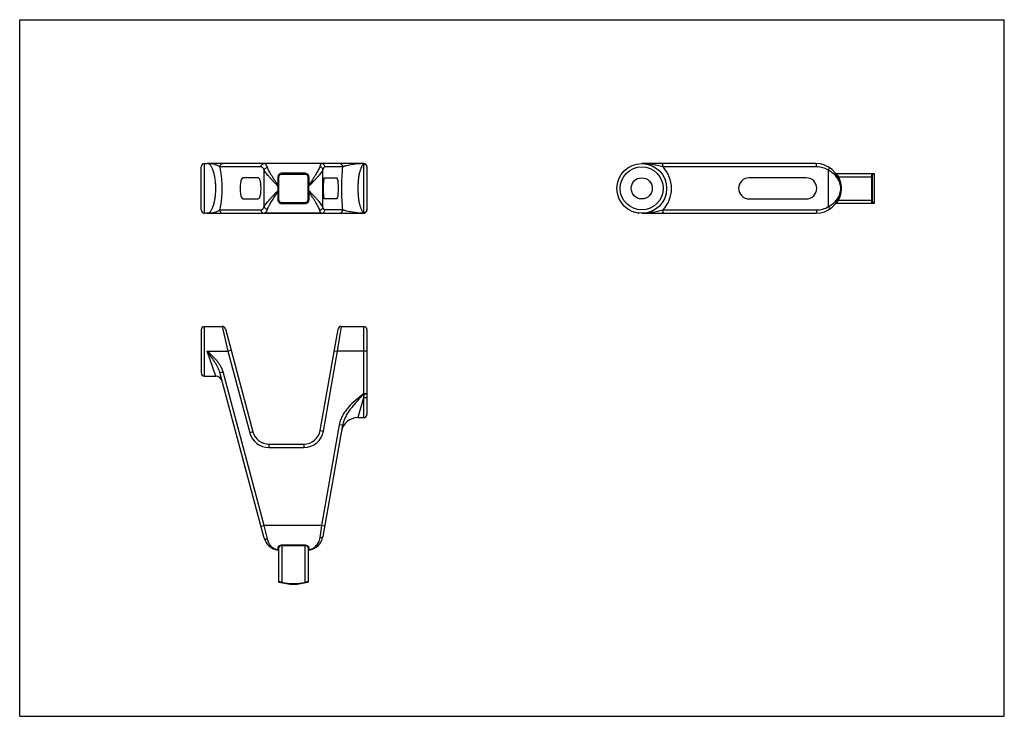
# Model space of a CAD drawing. Units: millimetres. Extents: x 0 to 297, y 0 to 210.
import ezdxf

# ---------------------------------------------------------------- set-up
doc = ezdxf.new("R2010")
doc.units = ezdxf.units.MM
doc.header["$LTSCALE"] = 16.335
doc.layers.get('0').update_dxf_attribs({"linetype": 'CONTINUOUS'})
doc.layers.add('RUNDUNGEN', color=7, linetype='CONTINUOUS')

msp = doc.modelspace()

# ---------------------------------------------------------------- linework, layer by layer
at = {"color": 7, "linetype": 'CONTINUOUS'}
for p, q in [((0, 0), (0, 210)), ((0, 210), (297, 210)), ((297, 0), (297, 210)), ((55.75, 166.64), (56.6, 166.64)), ((91.06, 166.64), (73.78, 166.64)), ((257.84, 154.84), (257.84, 163.44)), ((71.96, 162.34), (67.35, 162.34)), ((237.24, 162.34), (220.04, 162.34)), ((67.35, 155.95), (71.96, 155.95)), ((220.04, 155.95), (237.24, 155.95)), ((58.67, 151.64), (55.75, 151.64)), ((91.06, 151.64), (73.78, 151.64)), ((102.05, 151.64), (103.75, 151.64)), ((55.75, 117.53), (61.08, 117.53)), ((97.03, 117.53), (103.75, 117.53)), ((102, 90.03), (103.75, 90.03)), ((0, 0), (297, 0))]:
    msp.add_line(p, q, dxfattribs=at)
msp.add_circle((187.64, 159.14), 3.19, dxfattribs=at)
for centre, radius, start, end in [((220.04, 159.14), 3.19, 90, 270), ((237.24, 159.14), 3.19, 270, 90), ((187.64, 159.14), 7.5, 242.0852, 242.5262), ((187.64, 159.14), 7.5, 249.8917, 252.451), ((187.64, 159.14), 7.5, 259.9908, 263.1689)]:
    msp.add_arc(centre, radius, start, end, dxfattribs=at)
for centre, ratio, start_param, end_param in [((67.35, 159.14), 0.267949, 0, 3.141593), ((71.96, 159.14), 0.267949, -3.141593, 0), ((95.62, 159.14), 0.176327, -3.141593, 0)]:
    msp.add_ellipse(centre, major_axis=(0, 3.19), ratio=ratio, start_param=start_param, end_param=end_param, dxfattribs=at)
at = {"layer": 'RUNDUNGEN', "color": 7, "linetype": 'CONTINUOUS'}
for p, q in [((55.75, 151.64), (55.75, 166.64)), ((103.75, 166.64), (56.6, 166.64)), ((103.8, 166.64), (103.75, 166.64)), ((103.75, 166.48), (103.75, 151.8)), ((240.14, 166.64), (187.64, 166.64)), ((54.75, 152.64), (54.75, 165.64)), ((72.81, 165.64), (60.39, 165.64)), ((73.76, 153.69), (73.76, 164.6)), ((79.02, 163.44), (86.12, 163.44)), ((79.07, 163.72), (79.07, 163.64)), ((86.07, 163.72), (79.07, 163.72)), ((79.07, 163.64), (86.07, 163.64)), ((86.07, 163.72), (86.07, 163.64)), ((91.48, 153.48), (91.48, 164.8)), ((97.4, 165.64), (92.04, 165.64)), ((104.75, 165.64), (104.75, 152.64)), ((240.4, 165.64), (194.05, 165.64)), ((243.94, 153.69), (243.94, 164.6)), ((246.24, 163.64), (257.64, 163.64)), ((257.42, 163.44), (257.84, 163.44)), ((77.87, 162.55), (77.87, 160.2)), ((78.07, 155.64), (78.07, 162.64)), ((78.07, 162.64), (78.21, 162.64)), ((78.21, 155.64), (78.21, 162.64)), ((87.07, 162.64), (86.93, 162.64)), ((86.93, 162.64), (86.93, 155.64)), ((87.07, 162.64), (87.07, 155.64)), ((87.27, 160.2), (87.27, 162.55)), ((91.8, 162.34), (95.62, 162.34)), ((91.83, 162.21), (91.85, 162.34)), ((246.82, 162.55), (247, 162.64)), ((247, 162.64), (257.2, 162.64)), ((257.01, 155.64), (257.01, 162.64)), ((257.2, 155.64), (257.2, 162.64)), ((77.87, 160.2), (77.9, 159.84)), ((77.9, 158.44), (77.87, 158.09)), ((77.87, 158.09), (77.87, 155.73)), ((77.9, 159.84), (77.9, 158.44)), ((77.9, 159.84), (78.07, 159.84)), ((77.9, 158.44), (78.07, 158.44)), ((87.24, 159.84), (87.07, 159.84)), ((87.24, 158.44), (87.07, 158.44)), ((87.24, 159.84), (87.27, 160.2)), ((87.24, 158.44), (87.24, 159.84)), ((87.27, 158.09), (87.24, 158.44)), ((87.27, 155.73), (87.27, 158.09)), ((91.64, 159.14), (91.64, 159.29)), ((91.64, 158.97), (91.64, 159.14)), ((247.57, 160.2), (247.77, 160.22)), ((247.57, 158.09), (247.77, 158.06)), ((247.59, 159.84), (247.79, 159.84)), ((247.59, 159.84), (247.59, 158.44)), ((247.59, 158.44), (247.79, 158.44)), ((247.79, 159.84), (247.79, 158.44)), ((78.07, 155.64), (78.21, 155.64)), ((86.12, 154.84), (79.02, 154.84)), ((86.07, 154.64), (79.07, 154.64)), ((79.07, 154.56), (79.07, 154.64)), ((79.07, 154.56), (86.07, 154.56)), ((86.07, 154.56), (86.07, 154.64)), ((87.07, 155.64), (86.93, 155.64)), ((95.62, 155.95), (91.8, 155.95)), ((91.85, 155.95), (91.83, 156.07)), ((257.64, 154.64), (246.24, 154.64)), ((246.82, 155.73), (247, 155.64)), ((247, 155.64), (257.2, 155.64)), ((257.84, 154.84), (257.42, 154.84)), ((56.6, 151.64), (103.75, 151.64)), ((60.39, 152.64), (72.81, 152.64)), ((97.4, 152.64), (92.04, 152.64)), ((103.8, 151.64), (103.75, 151.65)), ((187.64, 151.64), (240.14, 151.64)), ((194.05, 152.64), (240.4, 152.64)), ((54.75, 116.53), (54.75, 103.53)), ((55.75, 102.53), (55.75, 117.53)), ((55.75, 117.53), (56.66, 117.53)), ((61.07, 117.53), (62.81, 110.03)), ((62.04, 116.79), (70.36, 85.74)), ((90.66, 86.16), (96.05, 116.7)), ((95.89, 110.03), (97.03, 117.53)), ((103.75, 117.53), (103.75, 97.19)), ((104.75, 116.53), (104.75, 91.03)), ((56.6, 110.03), (62.81, 110.03)), ((59.15, 102.53), (56.6, 110.03)), ((63.78, 110.29), (62.81, 110.03)), ((62.81, 110.03), (69.39, 85.48)), ((91.65, 85.99), (95.89, 110.03)), ((94.9, 110.2), (95.89, 110.03)), ((104.75, 110.03), (95.89, 110.03)), ((55.75, 102.53), (59.15, 102.53)), ((60.39, 103.62), (61.36, 103.88)), ((73.76, 53.74), (60.39, 103.62)), ((73.78, 57.53), (61.36, 103.88)), ((103.75, 95.99), (102, 90.03)), ((104.75, 97.19), (103.75, 97.19)), ((103.8, 97.12), (103.75, 97.19)), ((103.8, 97.12), (103.75, 95.99)), ((103.75, 95.99), (103.75, 90.03)), ((90.66, 86.16), (91.65, 85.99)), ((96.41, 87.89), (91.06, 57.53)), ((97.4, 87.72), (91.48, 54.16)), ((97.4, 87.72), (96.41, 87.89)), ((70.36, 85.74), (69.39, 85.48)), ((75.19, 82.03), (75.19, 81.03)), ((75.19, 82.03), (85.74, 82.03)), ((75.19, 81.03), (85.74, 81.03)), ((85.74, 82.03), (85.74, 81.03)), ((72.81, 57.27), (73.78, 57.53)), ((91.06, 57.53), (73.78, 57.53)), ((74.72, 53.45), (73.78, 57.53)), ((91.06, 57.53), (90.49, 53.84)), ((92.04, 57.36), (91.06, 57.53)), ((77.87, 50.85), (77.87, 50.1)), ((78.07, 50.67), (78.07, 40.66)), ((86.07, 51.59), (79.07, 51.59)), ((79.07, 51.59), (79.07, 40.44)), ((86.07, 51.43), (79.07, 51.43)), ((86.07, 40.44), (86.07, 51.59)), ((87.07, 40.66), (87.07, 50.67)), ((87.27, 50.1), (87.27, 50.85)), ((79.07, 40.44), (79.02, 40.25)), ((86.07, 40.44), (86.12, 40.25))]:
    msp.add_line(p, q, dxfattribs=at)
for points in [[(91.64, 159.29), (91.64, 159.63), (91.65, 159.97), (91.66, 160.3), (91.68, 160.62), (91.7, 160.92), (91.72, 161.21), (91.74, 161.49), (91.77, 161.75), (91.8, 161.99), (91.83, 162.21)], [(91.83, 156.07), (91.8, 156.29), (91.77, 156.53), (91.75, 156.78), (91.72, 157.06), (91.7, 157.35), (91.68, 157.65), (91.66, 157.97), (91.65, 158.3), (91.64, 158.63), (91.64, 158.97)]]:
    msp.add_lwpolyline(points, dxfattribs=at)
for radius in [7.5, 6.5]:
    msp.add_circle((187.64, 159.14), radius, dxfattribs=at)
for centre, radius, start, end in [((55.75, 165.64), 1, 90, 180), ((103.75, 165.64), 0.999, 0.0705, 90.0004), ((103.75, 166.27), 0.366, 81.6529, 89.9783), ((240.14, 159.14), 7.5, 8.0854, 90.0026), ((79.07, 162.64), 1, 90.0088, 179.9938), ((79.07, 162.5), 1.22, 90.0002, 96.3581), ((86.07, 162.5), 1.22, 83.6678, 90.0001), ((86.07, 162.64), 1, 0.0062, 89.9912), ((103.79, 165.5), 0.959, 0.0278, 9.2107), ((187.12, 159.14), 9.5, 0.0008, 43.173), ((240.4, 159.14), 6.5, 57.0521, 90.0002), ((246.24, 163.84), 0.2, 217.5973, 269.986), ((257.64, 163.44), 0.2, 0, 90), ((241.45, 158.71), 6.3, 35.0744, 35.4743), ((241.94, 159.54), 5.93, 31.4767, 31.6621), ((240.14, 159.14), 7.7, 8.0855, 27.0366), ((187.12, 159.14), 9.5, 316.8262, 359.9995), ((240.14, 159.14), 7.5, 269.9986, 351.9142), ((240.14, 159.14), 7.7, 332.9634, 351.9145), ((242.31, 159.16), 5.33, 346.3951, 348.4584), ((242.31, 159.12), 5.33, 11.541, 13.4912), ((242.37, 159.13), 5.27, 7.7443, 11.543), ((242.37, 159.15), 5.27, 348.4566, 352.2564), ((244.88, 159.81), 2.71, 0.6429, 8.1034), ((244.88, 158.47), 2.71, 351.8964, 359.357), ((245.09, 159.84), 2.7, 0.0213, 8.103), ((245.09, 158.44), 2.7, 351.8974, 359.9792), ((79.07, 155.64), 1, 180.0062, 269.9912), ((79.07, 155.79), 1.22, 263.6678, 270.0001), ((86.07, 155.64), 1, 270.0088, 359.9938), ((86.07, 155.79), 1.22, 270.0002, 276.3581), ((246.24, 154.44), 0.2, 90.014, 142.4027), ((241.44, 159.58), 6.3, 324.5285, 324.8291), ((241.94, 158.74), 5.94, 328.3382, 328.5233), ((257.64, 154.84), 0.2, 270, 360), ((55.75, 152.64), 1, 180, 270), ((103.75, 152.64), 0.999, 269.9995, 359.9294), ((103.75, 152.01), 0.366, 270.0199, 278.3473), ((103.79, 152.78), 0.959, 350.7892, 359.9722), ((240.4, 159.14), 6.5, 269.9998, 302.9479), ((55.75, 116.53), 1, 90, 180), ((61.07, 116.53), 1, 15, 89.9999), ((97.03, 116.53), 1, 90.0001, 170), ((103.75, 116.53), 1, 0, 90), ((55.75, 103.53), 1, 180, 270), ((59.15, 100.53), 2, 14.9995, 89.9999), ((102, 85.03), 5, 90, 169.9053), ((103.75, 91.03), 1, 270, 360), ((85.74, 87.03), 5, 270, 350), ((75.19, 87.03), 6, 195, 270), ((75.19, 87.03), 5, 195, 270), ((85.74, 87.03), 6, 270, 350), ((78.59, 55.03), 5, 194.9984, 262.0849), ((86.55, 55.03), 5, 277.9151, 350.0032), ((77.87, 49.88), 0.2, 7.6981, 82.0857), ((87.27, 49.88), 0.2, 97.9146, 172.2974), ((78.27, 40.66), 0.2, 180, 253.3415), ((82.57, 55.03), 15.2, 253.3415, 286.6585), ((82.57, 55.03), 15, 256.5066, 283.4934), ((86.87, 40.66), 0.2, 286.6585, 360)]:
    msp.add_arc(centre, radius, start, end, dxfattribs=at)
for points, knots in [([(59.15, 159.14), (59.15, 159.64), (59.11, 160.63), (58.97, 162.04), (58.73, 163.34), (58.46, 164.31), (58.2, 164.99), (58, 165.42), (57.79, 165.78), (57.57, 166.09), (57.34, 166.33), (57.1, 166.51), (56.85, 166.62), (56.68, 166.64), (56.6, 166.64)], [0, 0, 0, 0, 0.179664, 0.352122, 0.51101, 0.651259, 0.713324, 0.769666, 0.820213, 0.865073, 0.90459, 0.939432, 0.970702, 1, 1, 1, 1]), ([(60.39, 165.64), (60.35, 165.67), (60.25, 165.74), (60.02, 165.87), (59.69, 166.03), (59.24, 166.2), (58.75, 166.35), (58.23, 166.47), (57.52, 166.6), (56.97, 166.64), (56.6, 166.64)], [0, 0, 0, 0, 0.04167, 0.089374, 0.198628, 0.32072, 0.450718, 0.585366, 0.72259, 1, 1, 1, 1]), ([(60.39, 165.64), (60.39, 165.77), (60.44, 166.03), (60.65, 166.36), (60.98, 166.59), (61.23, 166.64), (61.36, 166.64)], [0, 0, 0, 0, 0.254021, 0.50566, 0.753985, 1, 1, 1, 1]), ([(72.81, 165.64), (72.81, 165.77), (72.86, 166.03), (73.07, 166.36), (73.39, 166.59), (73.65, 166.64), (73.78, 166.64)], [0, 0, 0, 0, 0.254021, 0.50566, 0.753985, 1, 1, 1, 1]), ([(74.72, 165.43), (74.66, 165.61), (74.56, 165.86), (74.4, 166.16), (74.28, 166.33), (74.16, 166.47), (74.03, 166.56), (73.91, 166.63), (73.82, 166.64), (73.78, 166.64)], [0, 0, 0, 0, 0.351068, 0.49859, 0.627813, 0.739824, 0.836641, 0.921651, 1, 1, 1, 1]), ([(91.06, 166.64), (91.03, 166.64), (90.98, 166.63), (90.9, 166.58), (90.83, 166.5), (90.76, 166.39), (90.69, 166.25), (90.59, 166.01), (90.53, 165.81), (90.49, 165.67)], [0, 0, 0, 0, 0.064138, 0.138129, 0.228478, 0.338694, 0.470494, 0.62468, 1, 1, 1, 1]), ([(92.04, 165.64), (92.04, 165.77), (91.99, 166.03), (91.77, 166.37), (91.44, 166.59), (91.19, 166.64), (91.06, 166.64)], [0, 0, 0, 0, 0.251797, 0.5025, 0.751739, 1, 1, 1, 1]), ([(97.4, 165.64), (97.4, 165.77), (97.35, 166.03), (97.13, 166.37), (96.8, 166.59), (96.54, 166.64), (96.41, 166.64)], [0, 0, 0, 0, 0.251797, 0.5025, 0.751739, 1, 1, 1, 1]), ([(103.75, 166.64), (103.42, 166.63), (102.76, 166.6), (101.78, 166.51), (100.83, 166.38), (99.93, 166.24), (99.11, 166.08), (98.48, 165.95), (98.05, 165.85), (97.78, 165.78), (97.57, 165.71), (97.45, 165.67), (97.4, 165.64)], [0, 0, 0, 0, 0.154871, 0.307865, 0.457053, 0.599572, 0.731327, 0.846787, 0.896277, 0.93898, 0.973878, 1, 1, 1, 1]), ([(103.75, 166.48), (103.61, 166.38), (103.43, 166.18), (103.22, 165.86), (102.99, 165.43), (102.74, 164.78), (102.48, 163.88), (102.27, 162.83), (102.12, 161.67), (102.02, 160.42), (102, 159.57), (102, 159.14)], [0, 0, 0, 0, 0.065197, 0.104747, 0.149223, 0.25301, 0.375797, 0.515456, 0.668834, 0.831902, 1, 1, 1, 1]), ([(103.76, 166.54), (103.76, 166.53), (103.76, 166.51), (103.75, 166.49), (103.75, 166.48)], [0, 0, 0, 0, 0.233411, 1, 1, 1, 1]), ([(104.74, 165.66), (104.72, 165.77), (104.64, 165.99), (104.41, 166.26), (104.1, 166.44), (103.87, 166.48), (103.75, 166.48)], [0, 0, 0, 0, 0.24771, 0.496837, 0.747793, 1, 1, 1, 1]), ([(103.78, 166.58), (103.78, 166.58), (103.77, 166.56), (103.77, 166.55), (103.76, 166.54)], [0, 0, 0, 0, 0.230559, 1, 1, 1, 1]), ([(103.8, 166.64), (103.8, 166.63), (103.79, 166.62), (103.78, 166.6), (103.78, 166.58)], [0, 0, 0, 0, 0.199745, 1, 1, 1, 1]), ([(194.05, 165.64), (193.48, 165.76), (192.38, 166.01), (190.76, 166.35), (189.19, 166.59), (188.16, 166.64), (187.64, 166.64)], [0, 0, 0, 0, 0.270115, 0.52194, 0.763247, 1, 1, 1, 1]), ([(194.05, 165.64), (194.05, 165.71), (194.05, 165.83), (194.04, 166.02), (194.01, 166.19), (193.98, 166.34), (193.95, 166.45), (193.92, 166.52), (193.88, 166.59), (193.84, 166.64), (193.79, 166.64)], [0, 0, 0, 0, 0.182084, 0.357995, 0.520947, 0.665571, 0.787365, 0.838666, 0.883336, 1, 1, 1, 1]), ([(240.4, 165.64), (240.4, 165.71), (240.4, 165.83), (240.38, 166.02), (240.36, 166.19), (240.33, 166.34), (240.3, 166.45), (240.27, 166.52), (240.23, 166.59), (240.18, 166.64), (240.14, 166.64)], [0, 0, 0, 0, 0.182084, 0.357994, 0.520946, 0.665571, 0.787364, 0.838666, 0.883336, 1, 1, 1, 1]), ([(61.08, 159.14), (61.08, 159.74), (61.05, 160.91), (60.92, 162.61), (60.71, 164.19), (60.51, 165.18), (60.39, 165.64)], [0, 0, 0, 0, 0.273204, 0.536688, 0.781513, 1, 1, 1, 1]), ([(73.76, 164.6), (73.69, 164.75), (73.56, 165.02), (73.36, 165.32), (73.19, 165.49), (73.07, 165.58), (72.94, 165.63), (72.85, 165.64), (72.81, 165.64)], [0, 0, 0, 0, 0.339391, 0.611573, 0.724679, 0.824806, 0.915112, 1, 1, 1, 1]), ([(73.76, 164.6), (73.77, 164.7), (73.85, 164.91), (74.08, 165.17), (74.37, 165.36), (74.61, 165.42), (74.72, 165.43)], [0, 0, 0, 0, 0.232096, 0.48051, 0.739786, 1, 1, 1, 1]), ([(77.9, 159.84), (77.47, 160.29), (76.83, 160.94), (76, 161.81), (75.43, 162.44), (74.9, 163.03), (74.43, 163.59), (74.05, 164.1), (73.84, 164.44), (73.76, 164.6)], [0, 0, 0, 0, 0.293754, 0.434944, 0.570041, 0.696881, 0.812866, 0.914985, 1, 1, 1, 1]), ([(77.87, 160.2), (77.54, 160.68), (76.91, 161.63), (76.14, 162.8), (75.6, 163.7), (75.24, 164.32), (74.95, 164.89), (74.79, 165.26), (74.72, 165.43)], [0, 0, 0, 0, 0.287154, 0.559063, 0.685489, 0.802857, 0.90865, 1, 1, 1, 1]), ([(78.94, 163.71), (78.78, 163.69), (78.49, 163.61), (78.14, 163.33), (77.92, 162.97), (77.87, 162.69), (77.87, 162.55)], [0, 0, 0, 0, 0.26669, 0.517805, 0.759007, 1, 1, 1, 1]), ([(78.21, 162.64), (78.21, 162.75), (78.26, 162.96), (78.44, 163.23), (78.71, 163.4), (78.92, 163.44), (79.02, 163.44)], [0, 0, 0, 0, 0.253748, 0.504742, 0.752844, 1, 1, 1, 1]), ([(79.07, 163.64), (79.06, 163.64), (79.05, 163.63), (79.04, 163.61), (79.03, 163.57), (79.03, 163.51), (79.02, 163.47), (79.02, 163.44)], [0, 0, 0, 0, 0.110842, 0.205942, 0.328004, 0.63865, 1, 1, 1, 1]), ([(86.07, 163.64), (86.08, 163.64), (86.09, 163.63), (86.1, 163.61), (86.11, 163.57), (86.12, 163.51), (86.12, 163.47), (86.12, 163.44)], [0, 0, 0, 0, 0.11084, 0.205941, 0.328003, 0.63865, 1, 1, 1, 1]), ([(86.12, 163.44), (86.22, 163.44), (86.43, 163.4), (86.7, 163.23), (86.88, 162.96), (86.93, 162.75), (86.93, 162.64)], [0, 0, 0, 0, 0.247156, 0.495258, 0.746252, 1, 1, 1, 1]), ([(87.27, 162.55), (87.27, 162.69), (87.22, 162.97), (87, 163.33), (86.65, 163.61), (86.36, 163.69), (86.21, 163.71)], [0, 0, 0, 0, 0.240981, 0.482176, 0.733303, 1, 1, 1, 1]), ([(91.48, 164.8), (91.45, 164.73), (91.38, 164.57), (91.18, 164.24), (90.86, 163.79), (90.4, 163.21), (89.85, 162.59), (89.25, 161.93), (88.38, 161.01), (87.7, 160.31), (87.24, 159.84)], [0, 0, 0, 0, 0.036277, 0.077937, 0.175886, 0.290351, 0.417673, 0.554694, 0.698799, 1, 1, 1, 1]), ([(90.49, 165.67), (90.45, 165.5), (90.3, 165.12), (90.02, 164.54), (89.66, 163.9), (89.25, 163.21), (88.79, 162.49), (88.13, 161.48), (87.62, 160.71), (87.27, 160.2)], [0, 0, 0, 0, 0.085226, 0.18758, 0.303745, 0.430619, 0.56561, 0.706604, 1, 1, 1, 1]), ([(91.48, 164.8), (91.47, 164.91), (91.4, 165.14), (91.17, 165.41), (90.86, 165.6), (90.62, 165.66), (90.49, 165.67)], [0, 0, 0, 0, 0.234331, 0.481753, 0.739518, 1, 1, 1, 1]), ([(92.04, 165.64), (92.02, 165.64), (91.96, 165.63), (91.89, 165.59), (91.82, 165.52), (91.71, 165.38), (91.59, 165.14), (91.52, 164.92), (91.48, 164.8)], [0, 0, 0, 0, 0.070518, 0.14934, 0.242399, 0.353252, 0.634843, 1, 1, 1, 1]), ([(97.4, 165.64), (97.28, 164.6), (97.13, 162.44), (97.07, 160.27), (97.07, 159.14)], [0, 0, 0, 0, 0.480794, 1, 1, 1, 1]), ([(243.94, 164.6), (243.97, 164.64), (244.02, 164.74), (244.1, 164.89), (244.16, 165.02), (244.21, 165.14), (244.24, 165.25), (244.26, 165.34), (244.25, 165.42), (244.22, 165.43)], [0, 0, 0, 0, 0.190154, 0.370567, 0.534946, 0.678734, 0.798232, 0.891148, 1, 1, 1, 1]), ([(246.58, 162.36), (246.26, 162.81), (245.46, 163.67), (244.48, 164.31), (243.94, 164.6)], [0, 0, 0, 0, 0.475191, 1, 1, 1, 1]), ([(246.24, 163.64), (246.24, 163.64), (246.25, 163.64), (246.25, 163.63), (246.26, 163.63), (246.26, 163.62), (246.28, 163.6), (246.3, 163.58), (246.33, 163.55), (246.37, 163.5), (246.41, 163.45), (246.46, 163.39), (246.54, 163.3), (246.64, 163.17), (246.76, 163.01), (246.88, 162.84), (246.95, 162.72), (246.99, 162.66)], [0, 0, 0, 0, 0.001663, 0.006608, 0.014725, 0.025906, 0.040036, 0.056945, 0.098333, 0.148543, 0.206236, 0.270217, 0.339374, 0.490118, 0.653105, 0.824423, 1, 1, 1, 1]), ([(257.01, 162.64), (257.01, 162.77), (257.02, 162.96), (257.05, 163.19), (257.08, 163.34), (257.11, 163.47), (257.14, 163.55), (257.17, 163.6), (257.19, 163.63), (257.21, 163.64), (257.23, 163.64)], [0, 0, 0, 0, 0.367688, 0.533778, 0.679936, 0.801386, 0.894882, 0.930763, 0.959603, 1, 1, 1, 1]), ([(257.2, 162.64), (257.2, 162.74), (257.21, 162.9), (257.24, 163.09), (257.27, 163.21), (257.3, 163.3), (257.34, 163.37), (257.36, 163.41), (257.39, 163.43), (257.41, 163.44), (257.42, 163.44)], [0, 0, 0, 0, 0.36334, 0.526935, 0.67074, 0.790683, 0.884487, 0.921566, 0.952503, 1, 1, 1, 1]), ([(257.23, 163.64), (257.25, 163.64), (257.3, 163.63), (257.37, 163.59), (257.41, 163.52), (257.42, 163.47), (257.42, 163.44)], [0, 0, 0, 0, 0.246509, 0.495424, 0.747037, 1, 1, 1, 1]), ([(77.87, 162.55), (77.9, 162.55), (77.93, 162.55), (77.98, 162.56), (78.03, 162.58), (78.07, 162.61), (78.07, 162.64)], [0, 0, 0, 0, 0.331175, 0.485204, 0.624759, 1, 1, 1, 1]), ([(87.27, 162.55), (87.24, 162.55), (87.21, 162.55), (87.16, 162.56), (87.11, 162.58), (87.07, 162.61), (87.07, 162.64)], [0, 0, 0, 0, 0.331176, 0.485206, 0.624761, 1, 1, 1, 1]), ([(91.61, 159.14), (91.61, 159.7), (91.63, 160.53), (91.71, 161.6), (91.77, 162.1), (91.8, 162.34)], [0, 0, 0, 0, 0.528432, 0.774634, 1, 1, 1, 1]), ([(247.5, 160.37), (247.41, 160.71), (247.18, 161.39), (246.81, 162.02), (246.6, 162.32)], [0, 0, 0, 0, 0.487558, 1, 1, 1, 1]), ([(56.6, 151.64), (56.68, 151.64), (56.85, 151.67), (57.1, 151.77), (57.34, 151.95), (57.57, 152.19), (57.79, 152.5), (58, 152.86), (58.2, 153.29), (58.46, 153.97), (58.73, 154.94), (58.97, 156.24), (59.11, 157.66), (59.15, 158.64), (59.15, 159.14)], [0, 0, 0, 0, 0.029318, 0.060586, 0.095429, 0.134946, 0.179806, 0.230355, 0.286701, 0.348772, 0.489027, 0.647896, 0.820341, 1, 1, 1, 1]), ([(60.39, 152.64), (60.51, 153.1), (60.71, 154.1), (60.92, 155.67), (61.05, 157.37), (61.08, 158.54), (61.08, 159.14)], [0, 0, 0, 0, 0.218484, 0.463288, 0.726766, 1, 1, 1, 1]), ([(73.76, 153.69), (73.84, 153.85), (74.05, 154.18), (74.43, 154.69), (74.9, 155.25), (75.43, 155.84), (76, 156.47), (76.83, 157.34), (77.47, 158), (77.9, 158.44)], [0, 0, 0, 0, 0.085014, 0.187133, 0.303117, 0.429956, 0.565051, 0.70624, 1, 1, 1, 1]), ([(74.72, 152.85), (74.79, 153.02), (74.95, 153.39), (75.24, 153.96), (75.6, 154.58), (76.14, 155.48), (76.91, 156.65), (77.54, 157.6), (77.87, 158.09)], [0, 0, 0, 0, 0.09135, 0.197142, 0.31451, 0.440935, 0.712843, 1, 1, 1, 1]), ([(77.87, 160.2), (77.9, 160.2), (77.94, 160.2), (78, 160.2), (78.05, 160.21), (78.07, 160.22), (78.07, 160.22), (78.07, 160.22)], [0, 0, 0, 0, 0.372551, 0.69063, 0.906242, 0.967359, 1, 1, 1, 1]), ([(77.87, 158.09), (77.9, 158.09), (77.94, 158.08), (78, 158.08), (78.05, 158.07), (78.07, 158.07), (78.07, 158.06), (78.07, 158.06)], [0, 0, 0, 0, 0.37255, 0.69063, 0.906243, 0.967359, 1, 1, 1, 1]), ([(87.27, 160.2), (87.24, 160.2), (87.2, 160.2), (87.14, 160.2), (87.1, 160.21), (87.08, 160.22), (87.07, 160.22), (87.07, 160.22)], [0, 0, 0, 0, 0.372548, 0.690626, 0.90624, 0.967358, 1, 1, 1, 1]), ([(87.27, 158.09), (87.24, 158.09), (87.2, 158.08), (87.14, 158.08), (87.1, 158.07), (87.08, 158.07), (87.07, 158.06), (87.07, 158.06)], [0, 0, 0, 0, 0.372548, 0.690625, 0.906238, 0.967356, 1, 1, 1, 1]), ([(91.48, 153.48), (91.45, 153.55), (91.38, 153.71), (91.18, 154.04), (90.86, 154.49), (90.4, 155.07), (89.85, 155.69), (89.25, 156.35), (88.38, 157.27), (87.7, 157.97), (87.24, 158.44)], [0, 0, 0, 0, 0.036277, 0.077936, 0.175884, 0.290349, 0.417671, 0.554692, 0.698797, 1, 1, 1, 1]), ([(90.49, 152.61), (90.45, 152.78), (90.3, 153.16), (90.02, 153.74), (89.66, 154.38), (89.25, 155.07), (88.79, 155.79), (88.13, 156.8), (87.62, 157.57), (87.27, 158.09)], [0, 0, 0, 0, 0.085226, 0.18758, 0.303745, 0.430618, 0.565609, 0.706603, 1, 1, 1, 1]), ([(91.8, 155.95), (91.77, 156.18), (91.71, 156.68), (91.63, 157.75), (91.61, 158.58), (91.61, 159.14)], [0, 0, 0, 0, 0.225366, 0.471564, 1, 1, 1, 1]), ([(97.07, 159.14), (97.07, 158.01), (97.13, 155.84), (97.28, 153.68), (97.4, 152.64)], [0, 0, 0, 0, 0.519226, 1, 1, 1, 1]), ([(102, 159.14), (102, 158.71), (102.02, 157.86), (102.12, 156.62), (102.27, 155.45), (102.48, 154.4), (102.74, 153.5), (102.99, 152.85), (103.22, 152.42), (103.43, 152.1), (103.61, 151.9), (103.75, 151.8)], [0, 0, 0, 0, 0.168114, 0.331183, 0.484548, 0.624196, 0.746984, 0.850772, 0.895249, 0.934798, 1, 1, 1, 1]), ([(246.59, 155.95), (246.81, 156.25), (247.17, 156.88), (247.41, 157.56), (247.49, 157.91)], [0, 0, 0, 0, 0.512478, 1, 1, 1, 1]), ([(77.87, 155.73), (77.87, 155.59), (77.92, 155.32), (78.14, 154.95), (78.49, 154.68), (78.78, 154.59), (78.94, 154.57)], [0, 0, 0, 0, 0.240981, 0.482176, 0.733303, 1, 1, 1, 1]), ([(77.87, 155.73), (77.9, 155.73), (77.93, 155.73), (77.98, 155.72), (78.03, 155.7), (78.07, 155.67), (78.07, 155.64)], [0, 0, 0, 0, 0.331176, 0.485206, 0.624761, 1, 1, 1, 1]), ([(79.02, 154.84), (78.92, 154.84), (78.71, 154.88), (78.44, 155.05), (78.26, 155.32), (78.21, 155.53), (78.21, 155.64)], [0, 0, 0, 0, 0.247156, 0.495258, 0.746252, 1, 1, 1, 1]), ([(79.07, 154.64), (79.06, 154.64), (79.05, 154.66), (79.04, 154.68), (79.03, 154.71), (79.03, 154.77), (79.02, 154.82), (79.02, 154.84)], [0, 0, 0, 0, 0.11084, 0.205941, 0.328003, 0.63865, 1, 1, 1, 1]), ([(86.07, 154.64), (86.08, 154.64), (86.09, 154.66), (86.1, 154.68), (86.11, 154.71), (86.12, 154.77), (86.12, 154.82), (86.12, 154.84)], [0, 0, 0, 0, 0.110842, 0.205942, 0.328004, 0.63865, 1, 1, 1, 1]), ([(86.93, 155.64), (86.93, 155.53), (86.88, 155.32), (86.7, 155.05), (86.43, 154.88), (86.22, 154.84), (86.12, 154.84)], [0, 0, 0, 0, 0.253748, 0.504742, 0.752844, 1, 1, 1, 1]), ([(86.21, 154.57), (86.36, 154.59), (86.65, 154.68), (87, 154.95), (87.22, 155.32), (87.27, 155.59), (87.27, 155.73)], [0, 0, 0, 0, 0.26669, 0.517805, 0.759007, 1, 1, 1, 1]), ([(87.27, 155.73), (87.24, 155.73), (87.21, 155.73), (87.16, 155.72), (87.11, 155.7), (87.07, 155.67), (87.07, 155.64)], [0, 0, 0, 0, 0.331176, 0.485204, 0.624759, 1, 1, 1, 1]), ([(243.94, 153.69), (244.48, 153.97), (245.46, 154.61), (246.26, 155.47), (246.58, 155.92)], [0, 0, 0, 0, 0.524811, 1, 1, 1, 1]), ([(246.99, 155.62), (246.95, 155.56), (246.88, 155.44), (246.76, 155.27), (246.64, 155.11), (246.54, 154.98), (246.46, 154.89), (246.41, 154.83), (246.37, 154.78), (246.33, 154.73), (246.3, 154.7), (246.28, 154.68), (246.26, 154.67), (246.26, 154.66), (246.25, 154.65), (246.25, 154.64), (246.24, 154.64), (246.24, 154.64)], [0, 0, 0, 0, 0.175574, 0.346887, 0.509872, 0.660618, 0.729777, 0.793761, 0.851456, 0.901667, 0.943056, 0.959965, 0.974095, 0.985277, 0.993393, 0.998337, 1, 1, 1, 1]), ([(257.23, 154.64), (257.21, 154.64), (257.19, 154.66), (257.17, 154.68), (257.14, 154.73), (257.11, 154.82), (257.08, 154.94), (257.05, 155.09), (257.02, 155.32), (257.01, 155.51), (257.01, 155.64)], [0, 0, 0, 0, 0.040397, 0.069237, 0.105118, 0.198614, 0.320064, 0.466221, 0.632312, 1, 1, 1, 1]), ([(257.42, 154.84), (257.41, 154.84), (257.39, 154.85), (257.36, 154.87), (257.34, 154.91), (257.3, 154.98), (257.27, 155.07), (257.24, 155.19), (257.21, 155.38), (257.2, 155.54), (257.2, 155.64)], [0, 0, 0, 0, 0.047497, 0.078434, 0.115513, 0.209317, 0.32926, 0.473065, 0.63666, 1, 1, 1, 1]), ([(257.23, 154.64), (257.25, 154.64), (257.3, 154.65), (257.37, 154.7), (257.41, 154.76), (257.42, 154.81), (257.42, 154.84)], [0, 0, 0, 0, 0.24651, 0.495425, 0.747037, 1, 1, 1, 1]), ([(56.6, 151.64), (56.97, 151.64), (57.52, 151.68), (58.23, 151.81), (58.75, 151.93), (59.24, 152.09), (59.69, 152.26), (60.02, 152.41), (60.25, 152.54), (60.35, 152.61), (60.39, 152.64)], [0, 0, 0, 0, 0.277407, 0.414631, 0.549279, 0.679277, 0.80137, 0.910625, 0.958331, 1, 1, 1, 1]), ([(60.39, 152.64), (60.39, 152.51), (60.44, 152.25), (60.65, 151.92), (60.98, 151.69), (61.23, 151.64), (61.36, 151.64)], [0, 0, 0, 0, 0.254021, 0.50566, 0.753985, 1, 1, 1, 1]), ([(72.81, 152.64), (72.85, 152.64), (72.94, 152.65), (73.07, 152.71), (73.19, 152.79), (73.36, 152.96), (73.56, 153.26), (73.69, 153.53), (73.76, 153.69)], [0, 0, 0, 0, 0.084888, 0.175194, 0.275322, 0.388427, 0.660609, 1, 1, 1, 1]), ([(72.81, 152.64), (72.81, 152.51), (72.86, 152.25), (73.07, 151.92), (73.39, 151.69), (73.65, 151.64), (73.78, 151.64)], [0, 0, 0, 0, 0.254021, 0.50566, 0.753985, 1, 1, 1, 1]), ([(73.76, 153.69), (73.77, 153.58), (73.85, 153.37), (74.08, 153.11), (74.37, 152.93), (74.61, 152.86), (74.72, 152.85)], [0, 0, 0, 0, 0.232096, 0.48051, 0.739786, 1, 1, 1, 1]), ([(73.78, 151.64), (73.82, 151.64), (73.91, 151.65), (74.03, 151.72), (74.16, 151.82), (74.28, 151.95), (74.4, 152.12), (74.56, 152.42), (74.66, 152.67), (74.72, 152.85)], [0, 0, 0, 0, 0.078349, 0.16336, 0.260176, 0.372187, 0.50141, 0.648932, 1, 1, 1, 1]), ([(90.49, 152.61), (90.62, 152.62), (90.86, 152.68), (91.17, 152.87), (91.4, 153.15), (91.47, 153.37), (91.48, 153.48)], [0, 0, 0, 0, 0.260481, 0.518247, 0.765669, 1, 1, 1, 1]), ([(91.06, 151.64), (91.03, 151.64), (90.98, 151.65), (90.9, 151.7), (90.83, 151.78), (90.76, 151.89), (90.69, 152.03), (90.59, 152.27), (90.53, 152.47), (90.49, 152.61)], [0, 0, 0, 0, 0.064138, 0.138129, 0.228479, 0.338695, 0.470495, 0.62468, 1, 1, 1, 1]), ([(91.06, 151.64), (91.19, 151.64), (91.44, 151.69), (91.77, 151.92), (91.99, 152.25), (92.04, 152.51), (92.04, 152.64)], [0, 0, 0, 0, 0.248261, 0.4975, 0.748203, 1, 1, 1, 1]), ([(92.04, 152.64), (92.02, 152.64), (91.96, 152.65), (91.89, 152.69), (91.82, 152.76), (91.71, 152.9), (91.59, 153.14), (91.52, 153.36), (91.48, 153.48)], [0, 0, 0, 0, 0.070518, 0.149341, 0.242401, 0.353254, 0.634841, 1, 1, 1, 1]), ([(96.41, 151.64), (96.54, 151.64), (96.8, 151.69), (97.13, 151.92), (97.35, 152.25), (97.4, 152.51), (97.4, 152.64)], [0, 0, 0, 0, 0.248261, 0.4975, 0.748203, 1, 1, 1, 1]), ([(103.75, 151.65), (103.42, 151.65), (102.76, 151.68), (101.78, 151.77), (100.83, 151.9), (99.93, 152.04), (99.11, 152.2), (98.48, 152.33), (98.05, 152.43), (97.78, 152.5), (97.57, 152.57), (97.45, 152.62), (97.4, 152.64)], [0, 0, 0, 0, 0.154872, 0.307864, 0.457053, 0.599571, 0.731327, 0.846787, 0.896277, 0.93898, 0.973878, 1, 1, 1, 1]), ([(104.74, 152.63), (104.72, 152.51), (104.64, 152.29), (104.41, 152.02), (104.1, 151.84), (103.87, 151.8), (103.75, 151.8)], [0, 0, 0, 0, 0.24771, 0.496837, 0.747793, 1, 1, 1, 1]), ([(103.75, 151.8), (103.76, 151.77), (103.77, 151.73), (103.78, 151.68), (103.79, 151.66)], [0, 0, 0, 0, 0.58319, 1, 1, 1, 1]), ([(103.79, 151.66), (103.79, 151.66), (103.8, 151.65), (103.8, 151.65), (103.8, 151.64)], [0, 0, 0, 0, 0.273871, 1, 1, 1, 1]), ([(187.64, 151.64), (188.15, 151.64), (189.19, 151.7), (190.76, 151.93), (192.38, 152.27), (193.48, 152.52), (194.05, 152.64)], [0, 0, 0, 0, 0.236753, 0.47806, 0.729885, 1, 1, 1, 1]), ([(194.05, 152.64), (194.05, 152.58), (194.05, 152.45), (194.04, 152.26), (194.01, 152.09), (193.98, 151.94), (193.95, 151.83), (193.92, 151.76), (193.88, 151.7), (193.84, 151.64), (193.79, 151.64)], [0, 0, 0, 0, 0.182084, 0.357995, 0.520947, 0.665571, 0.787365, 0.838666, 0.883336, 1, 1, 1, 1]), ([(240.4, 152.64), (240.4, 152.58), (240.4, 152.45), (240.38, 152.26), (240.36, 152.09), (240.33, 151.94), (240.3, 151.83), (240.27, 151.76), (240.23, 151.7), (240.18, 151.64), (240.14, 151.64)], [0, 0, 0, 0, 0.182084, 0.357994, 0.520946, 0.665571, 0.787364, 0.838666, 0.883336, 1, 1, 1, 1]), ([(243.94, 153.69), (243.97, 153.64), (244.02, 153.54), (244.1, 153.39), (244.16, 153.26), (244.21, 153.14), (244.24, 153.03), (244.26, 152.94), (244.25, 152.86), (244.22, 152.85)], [0, 0, 0, 0, 0.190153, 0.370566, 0.534945, 0.678733, 0.798231, 0.891148, 1, 1, 1, 1]), ([(61.36, 103.88), (61.19, 104.51), (60.77, 105.42), (60.04, 106.51), (59.22, 107.53), (58.06, 108.71), (57.09, 109.59), (56.6, 110.03)], [0, 0, 0, 0, 0.24947, 0.374548, 0.499642, 0.749784, 1, 1, 1, 1]), ([(60.39, 103.62), (60.31, 103.92), (60.11, 104.5), (59.71, 105.34), (59.25, 106.15), (58.59, 107.21), (57.7, 108.5), (56.97, 109.52), (56.6, 110.03)], [0, 0, 0, 0, 0.123771, 0.247664, 0.371882, 0.496572, 0.747523, 1, 1, 1, 1]), ([(103.75, 97.19), (102.94, 96.58), (101.34, 95.35), (99.48, 93.62), (98.21, 92.04), (97.4, 90.76), (96.77, 89.37), (96.5, 88.39), (96.41, 87.89)], [0, 0, 0, 0, 0.250097, 0.50003, 0.625053, 0.750056, 0.875033, 1, 1, 1, 1]), ([(103.8, 97.12), (103.13, 96.43), (102.13, 95.39), (100.84, 93.95), (99.92, 92.84), (99.07, 91.68), (98.33, 90.44), (97.74, 89.13), (97.48, 88.19), (97.4, 87.72)], [0, 0, 0, 0, 0.250782, 0.375863, 0.500748, 0.625518, 0.750274, 0.875084, 1, 1, 1, 1]), ([(104.75, 96.19), (104.75, 96.18), (104.74, 96.16), (104.71, 96.13), (104.66, 96.11), (104.57, 96.08), (104.45, 96.05), (104.3, 96.02), (104.13, 96), (103.94, 95.99), (103.81, 95.99), (103.75, 95.99)], [0, 0, 0, 0, 0.04225, 0.071584, 0.107858, 0.202019, 0.323993, 0.470133, 0.635548, 0.81454, 1, 1, 1, 1]), ([(104.75, 97.19), (104.75, 97.19), (104.74, 97.18), (104.72, 97.17), (104.67, 97.16), (104.58, 97.15), (104.47, 97.14), (104.33, 97.13), (104.16, 97.12), (103.99, 97.12), (103.87, 97.12), (103.8, 97.12)], [0, 0, 0, 0, 0.008411, 0.024092, 0.081351, 0.172759, 0.295457, 0.445201, 0.616703, 0.803852, 1, 1, 1, 1]), ([(73.76, 53.74), (73.77, 53.7), (73.79, 53.64), (73.87, 53.57), (73.97, 53.5), (74.14, 53.44), (74.4, 53.41), (74.61, 53.43), (74.72, 53.45)], [0, 0, 0, 0, 0.08786, 0.18257, 0.288478, 0.407695, 0.684787, 1, 1, 1, 1]), ([(90.49, 53.84), (90.42, 53.33), (90.12, 52.39), (89.45, 51.4), (88.82, 50.82), (88.32, 50.49), (87.81, 50.25), (87.45, 50.14), (87.27, 50.1)], [0, 0, 0, 0, 0.297197, 0.556244, 0.674599, 0.787092, 0.895119, 1, 1, 1, 1]), ([(91.48, 54.16), (91.47, 54.13), (91.45, 54.07), (91.38, 53.99), (91.28, 53.93), (91.11, 53.86), (90.84, 53.82), (90.61, 53.83), (90.49, 53.84)], [0, 0, 0, 0, 0.081906, 0.172164, 0.275963, 0.395485, 0.677761, 1, 1, 1, 1]), ([(77.87, 50.1), (77.7, 50.14), (77.37, 50.24), (76.88, 50.46), (76.41, 50.75), (75.81, 51.27), (75.15, 52.15), (74.83, 52.99), (74.72, 53.45)], [0, 0, 0, 0, 0.106522, 0.215983, 0.329534, 0.448441, 0.706621, 1, 1, 1, 1]), ([(79.07, 51.59), (78.91, 51.59), (78.6, 51.54), (78.26, 51.38), (78.06, 51.22), (77.93, 51.07), (77.87, 50.93), (77.87, 50.85)], [0, 0, 0, 0, 0.324034, 0.606446, 0.726635, 0.831784, 1, 1, 1, 1]), ([(77.87, 50.85), (77.92, 50.85), (78, 50.82), (78.06, 50.74), (78.07, 50.69), (78.07, 50.67)], [0, 0, 0, 0, 0.514817, 0.761723, 1, 1, 1, 1]), ([(79.07, 51.43), (78.93, 51.43), (78.66, 51.38), (78.38, 51.2), (78.22, 51.04), (78.11, 50.89), (78.07, 50.75), (78.07, 50.67)], [0, 0, 0, 0, 0.314063, 0.588649, 0.708453, 0.816473, 1, 1, 1, 1]), ([(87.27, 50.85), (87.27, 50.93), (87.21, 51.07), (87.08, 51.22), (86.88, 51.38), (86.54, 51.54), (86.23, 51.59), (86.07, 51.59)], [0, 0, 0, 0, 0.168213, 0.273359, 0.393547, 0.675967, 1, 1, 1, 1]), ([(87.07, 50.67), (87.07, 50.75), (87.03, 50.89), (86.92, 51.04), (86.76, 51.2), (86.48, 51.38), (86.21, 51.43), (86.07, 51.43)], [0, 0, 0, 0, 0.183524, 0.291542, 0.411345, 0.685939, 1, 1, 1, 1]), ([(87.27, 50.85), (87.22, 50.85), (87.14, 50.82), (87.08, 50.74), (87.07, 50.69), (87.07, 50.67)], [0, 0, 0, 0, 0.514817, 0.761723, 1, 1, 1, 1]), ([(77.87, 50.1), (77.87, 50.1), (77.88, 50.09), (77.89, 50.08), (77.9, 50.08)], [0, 0, 0, 0, 0.332606, 1, 1, 1, 1]), ([(77.97, 50.08), (78, 50.06), (78.05, 50.01), (78.07, 49.94), (78.07, 49.91)], [0, 0, 0, 0, 0.501086, 1, 1, 1, 1]), ([(87.17, 50.08), (87.14, 50.06), (87.09, 50.01), (87.07, 49.94), (87.07, 49.91)], [0, 0, 0, 0, 0.501086, 1, 1, 1, 1]), ([(87.24, 50.08), (87.25, 50.08), (87.26, 50.08), (87.27, 50.09), (87.27, 50.1)], [0, 0, 0, 0, 0.185213, 1, 1, 1, 1]), ([(78.07, 40.66), (78.07, 40.66), (78.07, 40.66), (78.08, 40.66), (78.08, 40.66), (78.1, 40.65), (78.12, 40.65), (78.15, 40.64), (78.19, 40.63), (78.24, 40.62), (78.3, 40.6), (78.4, 40.58), (78.53, 40.56), (78.7, 40.52), (78.88, 40.48), (79.01, 40.46), (79.07, 40.44)], [0, 0, 0, 0, 0.001247, 0.004966, 0.011137, 0.019741, 0.04417, 0.077973, 0.120716, 0.171938, 0.231059, 0.29744, 0.449216, 0.621223, 0.807184, 1, 1, 1, 1]), ([(86.07, 40.44), (86.14, 40.46), (86.26, 40.48), (86.45, 40.52), (86.62, 40.56), (86.75, 40.58), (86.84, 40.6), (86.9, 40.62), (86.95, 40.63), (86.99, 40.64), (87.02, 40.65), (87.05, 40.65), (87.06, 40.66), (87.06, 40.66), (87.07, 40.66), (87.07, 40.66), (87.07, 40.66)], [0, 0, 0, 0, 0.192816, 0.378776, 0.550784, 0.70256, 0.768941, 0.828062, 0.879284, 0.922027, 0.95583, 0.980259, 0.988863, 0.995034, 0.998753, 1, 1, 1, 1])]:
    msp.add_open_spline(points, degree=3, knots=knots, dxfattribs=at)
for points in [[(77.87, 50.1), (77.91, 50.1), (77.94, 50.09), (77.97, 50.08)], [(87.27, 50.1), (87.24, 50.1), (87.2, 50.09), (87.17, 50.08)]]:
    msp.add_open_spline(points, degree=3, dxfattribs=at)

doc.saveas('drawing.dxf')
